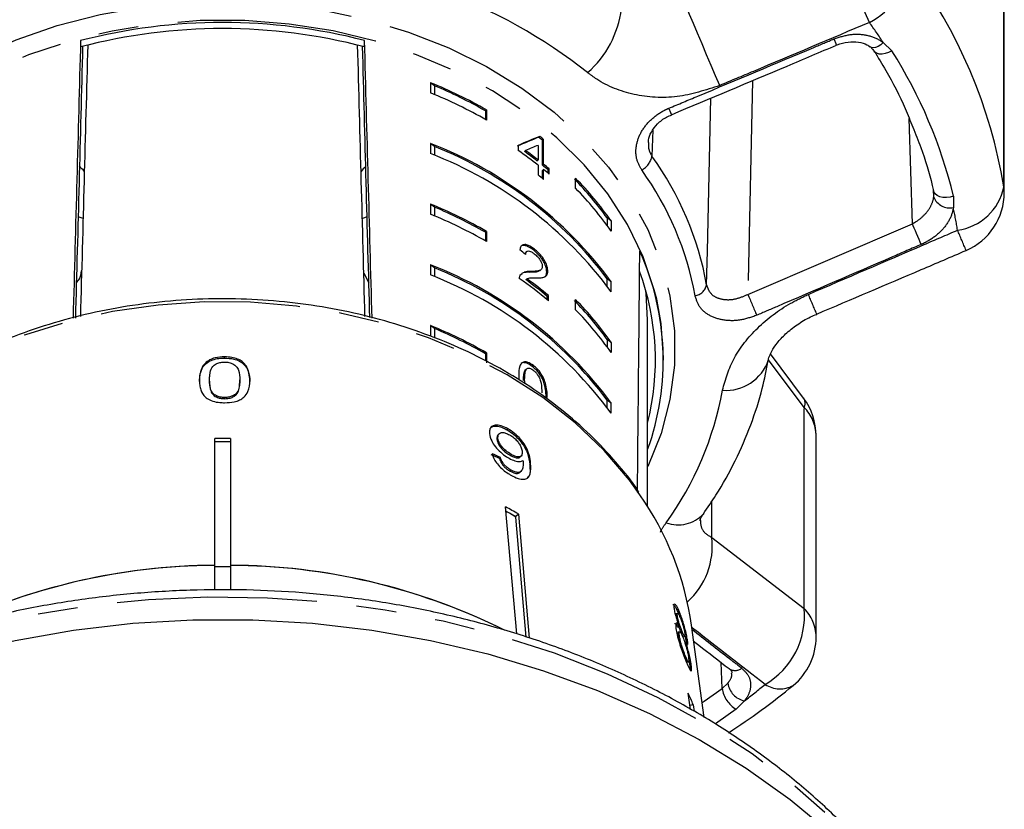
# Model space of a CAD drawing. Extents: x 16 to 410, y 16 to 255.
# Drawn here: x 247 to 278, y 211 to 236 of the extents above; entities that cross this region are included whole.
import ezdxf

# ---------------------------------------------------------------- set-up
doc = ezdxf.new("R2010")
doc.units = 0
doc.linetypes.add('PHANTOM', pattern=[12.7, 6.35, -1.27, 1.27, -1.27, 1.27, -1.27])
doc.layers.get('0').update_dxf_attribs({"linetype": 'CONTINUOUS'})

msp = doc.modelspace()

# ---------------------------------------------------------------- linework, layer by layer
at = {"color": 8, "linetype": 'PHANTOM'}
for p, q in [((278.462, 231.187), (278.462, 237.575)), ((274.633, 235.766), (274.902, 235.506)), ((270.475, 234.559), (270.327, 227.769)), ((275.557, 230.014), (275.454, 233.361)), ((267.315, 232.99), (267.283, 232.161)), ((278.477, 231.003), (278.462, 231.187)), ((276.864, 230.885), (276.858, 230.526)), ((270.327, 227.769), (275.557, 230.014)), ((272.116, 224.18), (270.985, 225.694)), ((263.923, 224.476), (263.958, 224.503)), ((272.116, 217.792), (272.116, 224.18)), ((263.398, 222.366), (263.427, 222.398)), ((269.184, 220.043), (269.184, 221.196)), ((269.184, 220.043), (272.116, 217.792)), ((269.511, 215.254), (269.481, 216.077)), ((269.511, 215.254), (269.693, 215.42)), ((270.22, 214.859), (269.961, 214.593))]:
    msp.add_line(p, q, dxfattribs=at)
at = {"color": 7, "linetype": 'CONTINUOUS'}
for p, q in [((278.477, 231.003), (278.477, 237.391)), ((249.129, 235.83), (249.129, 235.628)), ((258.152, 235.63), (258.152, 235.832)), ((260.249, 234.492), (260.249, 234.171)), ((260.373, 234.397), (260.249, 234.492)), ((260.373, 234.397), (260.373, 234.119)), ((261.989, 233.599), (262.025, 233.627)), ((261.989, 233.599), (261.989, 233.326)), ((262.025, 233.627), (262.025, 233.305)), ((263.682, 232.762), (263.717, 232.789)), ((260.249, 232.564), (260.249, 232.242)), ((260.373, 232.468), (260.249, 232.564)), ((260.373, 232.468), (260.373, 232.191)), ((263.035, 232.504), (263.035, 232.339)), ((263.664, 232.503), (263.664, 232.04)), ((263.806, 232.662), (263.841, 232.69)), ((263.806, 231.871), (263.806, 232.662)), ((263.841, 231.898), (263.841, 232.69)), ((263.233, 232.312), (263.268, 232.339)), ((263.628, 232.013), (263.664, 232.04)), ((263.664, 231.875), (263.664, 231.562)), ((263.806, 231.871), (263.841, 231.898)), ((263.806, 231.706), (263.841, 231.734)), ((263.806, 231.449), (263.806, 231.706)), ((263.841, 231.42), (263.841, 231.734)), ((263.98, 231.727), (264.015, 231.754)), ((263.98, 231.619), (263.98, 231.727)), ((264.015, 231.589), (264.015, 231.754)), ((264.854, 231.139), (264.854, 231.461)), ((276.234, 230.858), (276.224, 231.097)), ((260.249, 230.635), (260.249, 230.314)), ((260.373, 230.54), (260.249, 230.635)), ((260.373, 230.54), (260.373, 230.262)), ((249.208, 230.181), (249.051, 230.235)), ((258.232, 230.233), (258.081, 230.181)), ((265.86, 230.196), (265.86, 229.954)), ((265.985, 230.101), (265.86, 230.196)), ((265.985, 230.101), (265.985, 229.779)), ((261.989, 229.743), (262.025, 229.77)), ((261.989, 229.743), (261.989, 229.469)), ((262.025, 229.77), (262.025, 229.449)), ((263.31, 229.133), (263.274, 229.106)), ((263.514, 229.179), (263.549, 229.206)), ((260.249, 228.707), (260.249, 228.386)), ((260.373, 228.612), (260.249, 228.707)), ((258.128, 228.439), (258.288, 228.134)), ((260.373, 228.612), (260.373, 228.334)), ((263.155, 228.427), (263.086, 228.374)), ((263.387, 228.47), (263.422, 228.497)), ((263.718, 228.521), (263.753, 228.548)), ((263.939, 228.483), (263.974, 228.51)), ((263.272, 228.239), (263.308, 228.266)), ((265.86, 228.025), (265.86, 228.268)), ((265.985, 228.172), (265.86, 228.268)), ((265.985, 227.851), (265.985, 228.172)), ((263.956, 227.703), (263.992, 227.73)), ((263.956, 227.595), (263.956, 227.703)), ((263.992, 227.565), (263.992, 227.73)), ((264.854, 227.283), (264.854, 227.604)), ((267.144, 221.034), (267.144, 226.964)), ((260.249, 226.779), (260.249, 226.457)), ((260.373, 226.683), (260.249, 226.779)), ((260.373, 226.683), (260.373, 226.406)), ((265.86, 226.34), (265.86, 226.097)), ((265.985, 226.244), (265.86, 226.34)), ((265.985, 226.244), (265.985, 225.923)), ((261.989, 225.886), (262.025, 225.913)), ((261.989, 225.886), (261.989, 225.655)), ((262.025, 225.913), (262.025, 225.592)), ((272.099, 224.469), (271.05, 225.876)), ((253.706, 225.747), (253.706, 225.786)), ((267.644, 225.679), (267.644, 225.753)), ((263.317, 225.413), (263.282, 225.385)), ((263.479, 225.481), (263.514, 225.509)), ((253.225, 225.014), (253.225, 225.053)), ((254.187, 225.011), (254.187, 225.05)), ((263.202, 225.035), (263.237, 225.062)), ((263.249, 224.93), (263.237, 225.062)), ((253.706, 224.456), (253.706, 224.494)), ((265.86, 224.169), (265.86, 224.411)), ((265.985, 224.316), (265.86, 224.411)), ((265.985, 223.994), (265.985, 224.316)), ((264.854, 223.747), (264.97, 223.627)), ((262.677, 223.467), (262.707, 223.498)), ((253.394, 219.163), (253.394, 223.193)), ((253.644, 223.09), (253.394, 223.075)), ((253.644, 223.09), (253.394, 223.09)), ((253.894, 223.075), (253.644, 223.09)), ((253.894, 223.09), (253.644, 223.09)), ((253.894, 223.193), (253.894, 219.163)), ((262.358, 223.168), (262.388, 223.199)), ((262.423, 223.341), (262.394, 223.31)), ((272.498, 216.891), (272.498, 223.279)), ((262.437, 222.558), (262.466, 222.589)), ((262.779, 222.656), (262.809, 222.687)), ((263.099, 222.608), (263.128, 222.639)), ((262.771, 222.159), (262.8, 222.19)), ((263.087, 222.113), (263.117, 222.144)), ((262.985, 216.984), (262.633, 221.018)), ((262.755, 220.822), (262.644, 220.884)), ((262.755, 220.822), (262.645, 220.875)), ((262.957, 220.695), (262.755, 220.822)), ((262.957, 220.709), (262.755, 220.822)), ((263.037, 220.793), (262.957, 220.709)), ((262.957, 220.695), (262.957, 220.709)), ((263.29, 216.885), (262.957, 220.695)), ((263.037, 220.793), (263.381, 216.853)), ((253.394, 218.375), (253.394, 219.163)), ((253.394, 219.126), (253.894, 219.126)), ((253.894, 219.163), (253.894, 218.377)), ((268.044, 217.546), (268.092, 217.558)), ((268.098, 217.637), (268.051, 217.625)), ((268.112, 217.663), (268.16, 217.675)), ((268.112, 217.663), (268.139, 217.589)), ((268.104, 217.195), (268.152, 217.207)), ((268.941, 214.334), (268.54, 217.261)), ((268.106, 216.916), (268.153, 216.928)), ((268.162, 217.048), (268.114, 217.036)), ((268.197, 217.04), (268.245, 217.052)), ((268.277, 216.895), (268.325, 216.906)), ((268.328, 216.988), (268.331, 216.918)), ((268.366, 216.745), (268.414, 216.757)), ((268.366, 216.745), (268.369, 216.696)), ((268.448, 216.22), (268.454, 216.121)), ((268.397, 216.088), (268.445, 216.1)), ((268.485, 215.968), (268.533, 215.98)), ((268.485, 215.968), (268.496, 215.841)), ((268.507, 214.583), (268.437, 215.099)), ((268.592, 214.735), (268.49, 214.71)), ((268.592, 214.735), (268.621, 214.517))]:
    msp.add_line(p, q, dxfattribs=at)
at = {"color": 8, "linetype": 'PHANTOM', "flags": 128}
for points in [[(274.19, 236.406), (274.06, 236.71), (273.919, 237.042), (273.772, 237.388), (273.623, 237.736), (273.478, 238.075), (273.343, 238.391), (273.222, 238.673), (273.119, 238.912)], [(239.274, 226.06), (239.345, 227.157), (239.558, 228.242), (239.911, 229.305), (240.401, 230.337), (241.022, 231.326), (241.768, 232.262), (242.633, 233.137), (243.607, 233.942), (244.681, 234.669), (245.844, 235.309), (247.085, 235.858), (248.39, 236.31), (249.748, 236.66), (251.145, 236.905), (252.566, 237.041), (253.998, 237.069), (255.427, 236.987), (256.838, 236.797), (258.217, 236.5), (259.551, 236.1), (260.826, 235.599), (262.03, 235.004), (263.15, 234.32), (264.176, 233.554), (265.097, 232.713), (265.904, 231.807), (266.59, 230.843), (267.147, 229.832), (267.57, 228.783), (267.854, 227.708), (267.997, 226.616), (267.997, 225.518), (267.855, 224.426), (267.572, 223.351), (267.15, 222.302), (267.144, 222.29)], [(269.435, 234.404), (269.306, 234.708), (269.166, 235.038), (269.02, 235.382), (268.873, 235.728), (268.731, 236.063), (268.598, 236.376), (268.479, 236.656), (268.378, 236.892)], [(267.432, 227.615), (267.357, 227.915), (267.001, 228.967), (266.508, 229.986), (265.883, 230.961), (265.133, 231.883), (264.264, 232.742), (263.287, 233.529), (262.211, 234.236), (261.046, 234.856), (259.806, 235.383), (258.503, 235.812), (257.149, 236.136), (255.76, 236.355), (254.349, 236.464), (252.931, 236.464), (251.52, 236.354), (250.131, 236.135), (248.778, 235.809), (247.475, 235.381), (246.235, 234.853), (245.072, 234.232), (243.996, 233.524), (243.019, 232.737), (242.151, 231.877), (241.401, 230.955), (240.777, 229.98), (240.466, 229.373)], [(274.633, 235.766), (274.552, 235.698), (274.469, 235.647), (274.389, 235.614), (274.315, 235.604), (274.251, 235.614), (274.212, 235.637)], [(274.902, 235.506), (274.799, 235.454), (274.695, 235.419), (274.595, 235.402), (274.504, 235.404), (274.427, 235.426), (274.368, 235.466), (274.342, 235.498)], [(269.02, 228.07), (269.044, 229.14), (269.151, 234.002)], [(276.864, 230.885), (276.752, 230.856), (276.638, 230.843), (276.528, 230.848), (276.429, 230.871), (276.344, 230.909), (276.28, 230.962), (276.24, 231.026), (276.224, 231.097)], [(275.84, 229.356), (275.807, 229.432), (275.771, 229.516), (275.732, 229.606), (275.692, 229.698), (275.654, 229.789), (275.617, 229.874), (275.584, 229.95), (275.557, 230.014)], [(266.9, 221.407), (266.566, 221.866), (265.762, 222.809), (264.84, 223.686), (263.811, 224.49), (262.684, 225.213), (261.47, 225.848), (260.181, 226.388), (258.828, 226.829), (257.426, 227.167), (255.987, 227.397), (254.526, 227.518), (253.056, 227.529), (251.592, 227.43), (250.148, 227.221), (248.737, 226.905), (247.374, 226.484), (246.071, 225.963), (244.841, 225.347), (243.696, 224.641), (242.646, 223.853), (241.702, 222.99), (240.874, 222.06), (240.422, 221.454)], [(277.283, 205.236), (276.875, 206.08), (276.11, 207.405), (275.216, 208.683), (274.198, 209.905), (273.063, 211.064), (271.817, 212.155), (270.466, 213.17), (269.019, 214.104), (267.484, 214.952), (265.87, 215.708), (264.186, 216.368), (262.441, 216.929), (260.646, 217.388), (258.811, 217.741), (256.947, 217.986), (255.063, 218.123), (253.171, 218.151), (251.282, 218.068), (249.407, 217.877), (247.556, 217.577), (245.739, 217.171), (243.968, 216.661), (242.253, 216.05), (240.602, 215.341), (239.026, 214.539), (237.534, 213.648), (236.135, 212.672), (234.835, 211.619), (233.644, 210.493), (232.567, 209.301), (231.61, 208.051), (230.78, 206.748), (230.081, 205.401), (230.006, 205.236)], [(268.876, 214.806), (268.944, 214.852), (269.511, 215.254)], [(269.961, 214.593), (269.377, 214.18), (269.291, 214.121)]]:
    msp.add_lwpolyline(points, dxfattribs=at)
at = {"color": 7, "linetype": 'CONTINUOUS', "flags": 128}
for points in [[(267.144, 226.964), (267.101, 227.793), (267.092, 227.876)], [(267.644, 225.757), (267.572, 226.842), (267.432, 227.615)], [(234.322, 210.657), (235.619, 211.727), (237.016, 212.72), (238.507, 213.63), (240.082, 214.452), (241.733, 215.182), (243.451, 215.816), (245.225, 216.349), (247.047, 216.779), (248.905, 217.104), (250.79, 217.322), (252.691, 217.431), (254.598, 217.431), (256.498, 217.322), (258.383, 217.104), (260.242, 216.779), (262.063, 216.349), (263.838, 215.816), (265.556, 215.182), (267.207, 214.452), (268.782, 213.63), (270.272, 212.72), (271.67, 211.727), (272.967, 210.657)]]:
    msp.add_lwpolyline(points, dxfattribs=at)
at = {"color": 8, "linetype": 'PHANTOM'}
for centre, radius, start, end in [((273.042, 238.599), 2.475, 297.6254, 350.7369), ((262.423, 228.516), 16.26, 9.4568, 36.5546), ((254.956, 221.83), 16.562, 51.621, 70.2126), ((263.093, 237.247), 3.245, 311.4046, 352.764), ((260.335, 226.329), 17.132, 33.4259, 36.0281), ((265.368, 232.599), 8.372, 21.637, 23.1107), ((261.982, 227.293), 15.309, 13.5699, 32.4415), ((242.2, 222.901), 27.795, 22.3652, 22.8235), ((266.674, 232.271), 0.618, 297.2134, 349.759), ((259.099, 226.272), 10.083, 10.2722, 35.7392), ((258.968, 225.973), 9.842, 10.2722, 35.7392), ((276.767, 231.523), 1.728, 277.4475, 348.8125), ((276.747, 231.07), 0.555, 202.4071, 281.5078), ((263.077, 227.605), 14.087, 9.0012, 11.9665), ((243.208, 215.226), 36.796, 22.2586, 23.3488), ((268.588, 228.165), 0.441, 278.3273, 347.6433), ((367.955, 269.087), 106.011, 202.93868, 203.32924), ((-91.774, 72.974), 395.571, 22.93817, 23.03664), ((269.641, 226.134), 1.413, 265.1727, 341.5455), ((259.281, 226.583), 10.408, 324.3473, 349.7267), ((271.849, 224.315), 0.299, 333.1906, 31.664), ((271.193, 223.257), 1.305, 0.9741, 45.016), ((268.115, 221.555), 1.105, 250.0253, 316.4549), ((266.814, 219.773), 2.385, 311.9263, 6.5002), ((269.61, 217.554), 2.517, 300.2319, 5.4244), ((271.193, 216.869), 1.305, 0.9741, 45.016), ((269.923, 216.174), 0.35, 237.0512, 307.5449), ((270.41, 215.382), 0.908, 188.1211, 240.3089), ((270.356, 215.515), 0.67, 188.1439, 258.2985), ((257.249, 231.905), 21.419, 307.2702, 309.5123), ((271.35, 216.102), 0.863, 236.812, 299.1843)]:
    msp.add_arc(centre, radius, start, end, dxfattribs=at)
at = {"color": 7, "linetype": 'CONTINUOUS'}
for centre, radius, start, end in [((253.644, 218.363), 18.042, 75.533, 104.4937), ((253.644, 218.502), 17.711, 75.2564, 104.7704), ((254.535, 220.51), 15.105, 60.2731, 67.7721), ((254.557, 220.575), 14.996, 60.2902, 67.1778), ((254.534, 220.186), 15.107, 60.2738, 67.7715), ((255.773, 222.799), 12.721, 50.8424, 51.5582), ((255.869, 222.899), 12.626, 50.8464, 51.5676), ((255.6, 220.55), 12.882, 36.2801, 68.8461), ((255.6, 220.55), 12.839, 36.9523, 68.174), ((255.6, 220.228), 12.882, 36.2801, 68.8462), ((255.576, 221.567), 13.102, 51.8844, 55.298), ((255.625, 221.815), 12.964, 51.8759, 54.0665), ((255.636, 221.811), 13.003, 51.8778, 54.0617), ((248.593, 231.129), 0.855, 40.0412, 55.2082), ((258.693, 231.137), 0.847, 126.4219, 140.3655), ((255.94, 222.213), 12.456, 49.8019, 50.8424), ((255.973, 222.233), 12.463, 49.8107, 50.8507), ((255.861, 221.621), 12.638, 50.8456, 51.8756), ((255.917, 222.002), 12.549, 49.8128, 50.8457), ((257.059, 223.842), 10.855, 35.8278, 44.3723), ((257.109, 223.871), 10.844, 35.0636, 44.4183), ((257.108, 223.549), 10.845, 35.064, 44.4178), ((276.477, 231.003), 2, 293.1171, 0), ((254.535, 216.653), 15.105, 60.2733, 67.7721), ((254.535, 216.332), 15.105, 60.2731, 67.7721), ((254.556, 216.716), 14.998, 60.2907, 67.1774), ((259.271, 225.683), 8.371, 340.1351, 24.3761), ((255.6, 216.693), 12.882, 36.2801, 68.8462), ((255.6, 216.372), 12.882, 36.2801, 68.8462), ((255.6, 216.693), 12.839, 36.9523, 68.1739), ((259.197, 225.68), 8.195, 345.868, 20.1611), ((255.685, 217.671), 12.919, 49.9843, 55.1526), ((255.75, 217.936), 12.757, 49.9614, 53.8649), ((255.76, 217.93), 12.799, 49.9702, 53.8609), ((257.058, 219.985), 10.856, 35.8279, 44.3719), ((257.108, 220.014), 10.845, 35.064, 44.4178), ((257.108, 219.693), 10.845, 35.0639, 44.4181), ((254.534, 212.795), 15.106, 60.2734, 67.7718), ((254.556, 212.859), 14.998, 60.2907, 67.1774), ((270.498, 223.279), 2, 0, 36.71), ((253.644, 202.817), 20.378, 89.2971, 90.7029), ((258.985, 215.877), 9.655, 8.243, 34.9429), ((254.954, 206.746), 16.207, 60.083, 61.7197), ((253.496, 199.309), 19.854, 90.2933, 116.4838), ((253.51, 199.224), 19.94, 90.3326, 115.5636), ((253.788, 199.272), 19.891, 64.1078, 89.6933), ((253.839, 199.5), 19.663, 63.5404, 89.8384), ((270.498, 216.891), 2, 309.5186, 0), ((259.203, 210.967), 10.117, 21.8637, 24.1047)]:
    msp.add_arc(centre, radius, start, end, dxfattribs=at)
for centre, major_axis, ratio, start_param, end_param in [((253.644, 391.807), (13.997, 515.669), 0.000572, 1.8781, 1.896093), ((262.37, 713.121), (17.449, 642.782), 0.000496, 2.408094, 2.428385), ((253.644, 383.793), (13.497, 497.249), 0.000564, 1.873254, 1.891465), ((253.644, 383.793), (-13.497, 497.249), 0.000564, 4.391721, 4.409932), ((244.919, 713.117), (-17.449, 642.774), 0.000482, 3.854846, 3.87509), ((253.644, 391.807), (-13.997, 515.662), 0.000556, 4.38709, 4.405086), ((253.644, 225.131), (13.907, 8.396), 0.130211, 0.689227, 0.757258), ((253.644, 225.131), (13.957, 8.426), 0.130211, 0.689292, 0.757079), ((253.644, 224.867), (13.957, 8.426), 0.130226, 0.69478, 0.734447), ((253.644, 221.223), (13.922, -1.832), 0.806655, 0.918141, 0.936468), ((253.644, 391.807), (0.004, 504.829), 0.027732, 4.368245, 4.384309), ((253.536, 212.984), (15.306, 1.683), 0.724115, 0.87299, 0.893869), ((253.535, 212.984), (15.356, 1.689), 0.724115, 0.872929, 0.89374)]:
    msp.add_ellipse(centre, major_axis=major_axis, ratio=ratio, start_param=start_param, end_param=end_param, dxfattribs=at)
at = {"color": 8, "linetype": 'PHANTOM'}
for points, knots in [([(274.19, 236.406), (272.962, 235.887), (271.378, 235.218), (269.791, 234.554), (269.435, 234.404)], [0, 0, 0, 0, 0.7753803, 1, 1, 1, 1]), ([(267.818, 233.682), (268.126, 233.811), (269.664, 234.453), (271.413, 235.188), (272.855, 235.795), (273.068, 235.885)], [0, 0, 0, 0, 0.175659, 0.878294, 1, 1, 1, 1]), ([(273.068, 235.885), (273.236, 235.941), (273.573, 236.052), (274.09, 236.029), (274.439, 235.904), (274.596, 235.792), (274.633, 235.766)], [0, 0, 0, 0, 0.304236, 0.609138, 0.909322, 1, 1, 1, 1]), ([(269.435, 234.404), (268.986, 234.258), (268.082, 233.965), (266.695, 234.054), (265.76, 234.422), (265.334, 234.742), (265.239, 234.813)], [0, 0, 0, 0, 0.303776, 0.611412, 0.912925, 1, 1, 1, 1]), ([(266.957, 231.721), (266.892, 231.84), (266.764, 232.078), (266.767, 232.505), (266.919, 232.932), (267.225, 233.324), (267.556, 233.564), (267.768, 233.66), (267.818, 233.682)], [0, 0, 0, 0, 0.182226, 0.36396, 0.54831, 0.739809, 0.938492, 1, 1, 1, 1]), ([(267.176, 232.594), (267.172, 232.53), (267.162, 232.37), (267.237, 232.24), (267.283, 232.161)], [0, 0, 0, 0, 0.395431, 1, 1, 1, 1]), ([(275.557, 230.014), (275.591, 230.033), (275.728, 230.108), (275.942, 230.28), (276.143, 230.546), (276.217, 230.747), (276.233, 230.849), (276.234, 230.858)], [0, 0, 0, 0, 0.099074, 0.398693, 0.687986, 0.970543, 1, 1, 1, 1]), ([(276.858, 230.526), (276.856, 230.512), (276.833, 230.364), (276.723, 230.077), (276.422, 229.708), (276.098, 229.476), (275.891, 229.38), (275.84, 229.356)], [0, 0, 0, 0, 0.030014, 0.316335, 0.605895, 0.902419, 1, 1, 1, 1]), ([(272.253, 227.769), (273.477, 228.296), (275.057, 228.976), (276.636, 229.656), (276.991, 229.809)], [0, 0, 0, 0, 0.775381, 1, 1, 1, 1]), ([(275.84, 229.356), (275.534, 229.224), (274.003, 228.564), (272.261, 227.813), (270.823, 227.196), (270.611, 227.105)], [0, 0, 0, 0, 0.175659, 0.878293, 1, 1, 1, 1]), ([(269.02, 228.07), (269.048, 227.984), (269.103, 227.814), (269.332, 227.652), (269.631, 227.586), (269.982, 227.618), (270.212, 227.719), (270.327, 227.769)], [0, 0, 0, 0, 0.1929471, 0.3844798, 0.5862381, 0.7926918, 1, 1, 1, 1]), ([(269.522, 224.727), (269.621, 225.071), (269.818, 225.757), (270.603, 226.732), (271.468, 227.398), (272.062, 227.679), (272.253, 227.769)], [0, 0, 0, 0, 0.288696, 0.57427, 0.863721, 1, 1, 1, 1]), ([(270.611, 227.105), (270.439, 227.045), (270.093, 226.926), (269.566, 226.928), (269.117, 227.068), (268.777, 227.34), (268.694, 227.598), (268.652, 227.728)], [0, 0, 0, 0, 0.202623, 0.405374, 0.60654, 0.801262, 1, 1, 1, 1]), ([(268.818, 220.603), (268.826, 220.494), (268.845, 220.251), (269.064, 220.117), (269.184, 220.043)], [0, 0, 0, 0, 0.449349, 1, 1, 1, 1]), ([(267.553, 220.214), (267.556, 220.223), (267.59, 220.325), (267.667, 220.425), (267.738, 220.516)], [0, 0, 0, 0, 0.094016, 1, 1, 1, 1]), ([(270.877, 215.38), (270.123, 215.964), (269.347, 216.565), (268.573, 217.17), (268.55, 217.188)], [0, 0, 0, 0, 0.971124, 1, 1, 1, 1]), ([(268.559, 217.126), (268.954, 216.817), (269.48, 216.406), (270.006, 215.997), (270.136, 215.896)], [0, 0, 0, 0, 0.752161, 1, 1, 1, 1]), ([(270.136, 215.896), (270.222, 215.81), (270.395, 215.638), (270.441, 215.301), (270.349, 215.034), (270.244, 214.892), (270.22, 214.859)], [0, 0, 0, 0, 0.304234, 0.609139, 0.909319, 1, 1, 1, 1]), ([(269.693, 215.42), (269.709, 215.441), (269.777, 215.531), (269.834, 215.647), (269.815, 215.726), (269.811, 215.742)], [0, 0, 0, 0, 0.1921402, 0.832846, 1, 1, 1, 1])]:
    msp.add_open_spline(points, degree=3, knots=knots, dxfattribs=at)
at = {"color": 7, "linetype": 'CONTINUOUS'}
for points, knots in [([(267.904, 233.477), (269.128, 233.991), (270.878, 234.725), (272.625, 235.466), (273.149, 235.688)], [0, 0, 0, 0, 0.700018, 1, 1, 1, 1]), ([(273.151, 235.685), (273.156, 235.688), (273.27, 235.743), (273.516, 235.799), (273.848, 235.797), (274.092, 235.726), (274.176, 235.653), (274.204, 235.628)], [0, 0, 0, 0, 0.015064, 0.302621, 0.586272, 0.864221, 1, 1, 1, 1]), ([(274.176, 235.662), (274.207, 235.64), (274.279, 235.589), (274.315, 235.528), (274.336, 235.492)], [0, 0, 0, 0, 0.422943, 1, 1, 1, 1]), ([(274.344, 235.496), (274.468, 235.292), (274.831, 234.695), (275.253, 233.893), (275.489, 233.281), (275.566, 233.084)], [0, 0, 0, 0, 0.260479, 0.761792, 1, 1, 1, 1]), ([(267.174, 232.594), (267.173, 232.619), (267.166, 232.716), (267.253, 232.932), (267.448, 233.19), (267.685, 233.384), (267.854, 233.446), (267.908, 233.466)], [0, 0, 0, 0, 0.0871452, 0.3372507, 0.6054867, 0.8740345, 1, 1, 1, 1]), ([(275.566, 233.084), (275.656, 232.868), (275.91, 232.26), (276.103, 231.577), (276.216, 231.115), (276.23, 231.056)], [0, 0, 0, 0, 0.3255118, 0.9141878, 1, 1, 1, 1]), ([(263.549, 229.206), (263.485, 229.251), (263.377, 229.326), (263.238, 229.362), (263.143, 229.336), (263.099, 229.264), (263.089, 229.203), (263.086, 229.183)], [0, 0, 0, 0, 0.2814035, 0.4739376, 0.6672397, 0.8875977, 1, 1, 1, 1]), ([(263.514, 229.179), (263.449, 229.224), (263.341, 229.3), (263.206, 229.331), (263.134, 229.326), (263.117, 229.3), (263.117, 229.299)], [0, 0, 0, 0, 0.417812, 0.703674, 0.990684, 1, 1, 1, 1]), ([(263.248, 229.053), (263.249, 229.064), (263.252, 229.088), (263.268, 229.097), (263.277, 229.102)], [0, 0, 0, 0, 0.478027, 1, 1, 1, 1]), ([(263.273, 229.032), (263.276, 229.061), (263.281, 229.112), (263.325, 229.148), (263.385, 229.149), (263.461, 229.121), (263.516, 229.081), (263.545, 229.061)], [0, 0, 0, 0, 0.243071, 0.424353, 0.605607, 0.791329, 1, 1, 1, 1]), ([(263.939, 228.483), (263.935, 228.527), (263.928, 228.615), (263.861, 228.775), (263.767, 228.929), (263.647, 229.069), (263.559, 229.142), (263.514, 229.179)], [0, 0, 0, 0, 0.204234, 0.410373, 0.594468, 0.792243, 1, 1, 1, 1]), ([(263.545, 229.061), (263.582, 229.029), (263.647, 228.975), (263.726, 228.868), (263.778, 228.77), (263.798, 228.697), (263.799, 228.662), (263.799, 228.652)], [0, 0, 0, 0, 0.289919, 0.50131, 0.712325, 0.918105, 1, 1, 1, 1]), ([(263.974, 228.51), (263.971, 228.554), (263.964, 228.642), (263.897, 228.802), (263.802, 228.956), (263.682, 229.096), (263.594, 229.169), (263.549, 229.206)], [0, 0, 0, 0, 0.204235, 0.410378, 0.594471, 0.792247, 1, 1, 1, 1]), ([(272.518, 227.144), (273.625, 227.614), (275.208, 228.285), (276.788, 228.962), (277.262, 229.165)], [0, 0, 0, 0, 0.70005, 1, 1, 1, 1]), ([(248.995, 228.136), (249.03, 228.175), (249.124, 228.278), (249.148, 228.425), (249.163, 228.516)], [0, 0, 0, 0, 0.3817142, 1, 1, 1, 1]), ([(263.086, 228.374), (263.083, 228.367), (263.076, 228.353), (263.068, 228.321), (263.067, 228.292), (263.067, 228.273)], [0, 0, 0, 0, 0.250651, 0.501614, 1, 1, 1, 1]), ([(263.387, 228.47), (263.352, 228.47), (263.284, 228.47), (263.182, 228.463), (263.14, 228.42), (263.119, 228.399)], [0, 0, 0, 0, 0.333673, 0.667602, 1, 1, 1, 1]), ([(263.422, 228.497), (263.387, 228.498), (263.317, 228.5), (263.255, 228.487), (263.224, 228.48)], [0, 0, 0, 0, 0.49981, 1, 1, 1, 1]), ([(263.713, 228.527), (263.698, 228.516), (263.652, 228.479), (263.533, 228.475), (263.436, 228.472), (263.387, 228.47)], [0, 0, 0, 0, 0.1845733, 0.5904886, 1, 1, 1, 1]), ([(263.799, 228.652), (263.795, 228.624), (263.783, 228.557), (263.696, 228.514), (263.571, 228.5), (263.472, 228.498), (263.422, 228.497)], [0, 0, 0, 0, 0.166504, 0.394035, 0.695683, 1, 1, 1, 1]), ([(263.592, 228.291), (263.637, 228.291), (263.728, 228.292), (263.853, 228.309), (263.954, 228.364), (263.968, 228.462), (263.974, 228.51)], [0, 0, 0, 0, 0.251281, 0.502973, 0.756184, 1, 1, 1, 1]), ([(263.867, 228.327), (263.881, 228.334), (263.928, 228.36), (263.934, 228.432), (263.939, 228.483)], [0, 0, 0, 0, 0.30082, 1, 1, 1, 1]), ([(263.308, 228.266), (263.328, 228.274), (263.369, 228.291), (263.469, 228.292), (263.543, 228.291), (263.592, 228.291)], [0, 0, 0, 0, 0.2512933, 0.5025287, 1, 1, 1, 1]), ([(266.869, 221.483), (266.861, 221.496), (266.655, 221.831), (266.146, 222.446), (265.339, 223.316), (264.42, 224.118), (263.411, 224.853), (262.318, 225.512), (261.152, 226.09), (259.921, 226.582), (258.636, 226.985), (257.31, 227.294), (255.952, 227.507), (254.574, 227.623), (253.188, 227.64), (251.806, 227.558), (250.44, 227.378), (249.101, 227.101), (247.8, 226.73), (246.549, 226.266), (245.586, 225.825), (245.049, 225.533), (244.89, 225.447)], [0, 0, 0, 0, 0.002124, 0.055985, 0.109942, 0.163982, 0.218087, 0.27224, 0.326425, 0.38063, 0.434847, 0.489069, 0.543294, 0.59752, 0.65175, 0.705984, 0.760223, 0.81447, 0.868724, 0.922986, 0.977254, 1, 1, 1, 1]), ([(270.983, 225.687), (270.987, 225.708), (270.996, 225.762), (271.076, 225.961), (271.251, 226.225), (271.526, 226.524), (271.886, 226.807), (272.23, 227.021), (272.453, 227.108), (272.521, 227.134)], [0, 0, 0, 0, 0.1043085, 0.259456, 0.4227986, 0.5810925, 0.7541265, 0.9246445, 1, 1, 1, 1]), ([(253.706, 225.786), (253.602, 225.781), (253.427, 225.772), (253.218, 225.69), (253.058, 225.57), (252.921, 225.349), (252.911, 225.163), (252.905, 225.043)], [0, 0, 0, 0, 0.181634, 0.304882, 0.427882, 0.633016, 1, 1, 1, 1]), ([(252.905, 225.004), (252.914, 225.165), (252.926, 225.378), (253.141, 225.606), (253.319, 225.697), (253.513, 225.742), (253.644, 225.746), (253.706, 225.747)], [0, 0, 0, 0, 0.483463, 0.642161, 0.766835, 0.89129, 1, 1, 1, 1]), ([(253.37, 225.519), (253.39, 225.534), (253.44, 225.569), (253.545, 225.608), (253.643, 225.619), (253.694, 225.62), (253.702, 225.62)], [0, 0, 0, 0, 0.2460299, 0.6007505, 0.9355805, 1, 1, 1, 1]), ([(253.702, 225.62), (253.751, 225.617), (253.847, 225.612), (253.979, 225.561), (254.093, 225.478), (254.179, 225.301), (254.184, 225.154), (254.187, 225.05)], [0, 0, 0, 0, 0.117058, 0.235125, 0.373041, 0.553082, 1, 1, 1, 1]), ([(254.507, 225.038), (254.494, 225.189), (254.477, 225.395), (254.294, 225.625), (254.123, 225.721), (253.927, 225.775), (253.783, 225.782), (253.706, 225.786)], [0, 0, 0, 0, 0.460133, 0.626952, 0.745728, 0.863963, 1, 1, 1, 1]), ([(253.706, 225.747), (253.804, 225.741), (253.973, 225.731), (254.185, 225.656), (254.355, 225.528), (254.49, 225.302), (254.501, 225.113), (254.507, 224.999)], [0, 0, 0, 0, 0.172895, 0.296214, 0.420064, 0.650154, 1, 1, 1, 1]), ([(263.514, 225.509), (263.455, 225.549), (263.355, 225.616), (263.233, 225.635), (263.14, 225.598), (263.059, 225.461), (263.053, 225.299), (263.049, 225.195)], [0, 0, 0, 0, 0.181965, 0.305562, 0.428909, 0.634448, 1, 1, 1, 1]), ([(263.479, 225.481), (263.419, 225.522), (263.319, 225.591), (263.201, 225.605), (263.14, 225.594), (263.124, 225.571), (263.124, 225.57)], [0, 0, 0, 0, 0.419886, 0.705089, 0.989717, 1, 1, 1, 1]), ([(268.917, 220.794), (269.051, 220.991), (269.424, 221.539), (269.946, 222.478), (270.438, 223.614), (270.782, 224.685), (270.92, 225.379), (270.979, 225.678)], [0, 0, 0, 0, 0.130888, 0.363696, 0.595573, 0.82613, 1, 1, 1, 1]), ([(253.225, 225.053), (253.226, 225.092), (253.228, 225.172), (253.25, 225.316), (253.288, 225.437), (253.357, 225.507), (253.37, 225.519)], [0, 0, 0, 0, 0.250526, 0.501227, 0.911162, 1, 1, 1, 1]), ([(263.202, 225.035), (263.203, 225.071), (263.204, 225.141), (263.217, 225.26), (263.239, 225.352), (263.279, 225.383), (263.286, 225.389)], [0, 0, 0, 0, 0.251349, 0.502877, 0.911272, 1, 1, 1, 1]), ([(263.237, 225.062), (263.238, 225.098), (263.239, 225.168), (263.252, 225.287), (263.274, 225.379), (263.314, 225.41), (263.322, 225.416)], [0, 0, 0, 0, 0.251353, 0.50288, 0.911275, 1, 1, 1, 1]), ([(263.322, 225.416), (263.333, 225.42), (263.362, 225.43), (263.423, 225.418), (263.478, 225.387), (263.507, 225.365), (263.512, 225.362)], [0, 0, 0, 0, 0.246182, 0.601075, 0.936313, 1, 1, 1, 1]), ([(263.923, 224.476), (263.916, 224.617), (263.906, 224.808), (263.806, 225.091), (263.712, 225.247), (263.603, 225.378), (263.522, 225.446), (263.479, 225.481)], [0, 0, 0, 0, 0.461003, 0.62706, 0.746205, 0.864801, 1, 1, 1, 1]), ([(263.512, 225.362), (263.539, 225.339), (263.594, 225.292), (263.668, 225.191), (263.731, 225.069), (263.779, 224.874), (263.781, 224.742), (263.783, 224.647)], [0, 0, 0, 0, 0.117494, 0.236002, 0.374098, 0.55452, 1, 1, 1, 1]), ([(263.958, 224.503), (263.951, 224.644), (263.942, 224.835), (263.841, 225.118), (263.747, 225.274), (263.638, 225.405), (263.557, 225.473), (263.514, 225.509)], [0, 0, 0, 0, 0.461002, 0.627058, 0.746204, 0.8648, 1, 1, 1, 1]), ([(252.905, 225.043), (252.906, 224.991), (252.91, 224.889), (252.951, 224.706), (253.028, 224.558), (253.129, 224.476), (253.148, 224.461)], [0, 0, 0, 0, 0.250274, 0.500858, 0.907538, 1, 1, 1, 1]), ([(253.706, 224.494), (253.659, 224.497), (253.564, 224.502), (253.434, 224.549), (253.318, 224.627), (253.233, 224.801), (253.229, 224.948), (253.225, 225.053)], [0, 0, 0, 0, 0.115021, 0.230958, 0.370977, 0.550687, 1, 1, 1, 1]), ([(253.225, 225.014), (253.227, 224.956), (253.23, 224.841), (253.263, 224.692), (253.338, 224.569), (253.458, 224.499), (253.588, 224.461), (253.668, 224.457), (253.706, 224.456)], [0, 0, 0, 0, 0.2510688, 0.4923073, 0.6475982, 0.8047797, 0.9075284, 1, 1, 1, 1]), ([(254.187, 225.05), (254.185, 224.991), (254.182, 224.877), (254.149, 224.728), (254.078, 224.611), (253.968, 224.543), (253.842, 224.501), (253.751, 224.496), (253.706, 224.494)], [0, 0, 0, 0, 0.250945, 0.490838, 0.646254, 0.77858, 0.88906, 1, 1, 1, 1]), ([(253.706, 224.328), (253.809, 224.332), (253.983, 224.339), (254.191, 224.41), (254.35, 224.52), (254.49, 224.73), (254.5, 224.917), (254.507, 225.038)], [0, 0, 0, 0, 0.180244, 0.302899, 0.425365, 0.627118, 1, 1, 1, 1]), ([(253.706, 224.456), (253.754, 224.458), (253.85, 224.463), (253.971, 224.507), (254.072, 224.57), (254.146, 224.68), (254.181, 224.831), (254.185, 224.951), (254.187, 225.011)], [0, 0, 0, 0, 0.1168079, 0.2342537, 0.3477779, 0.4851233, 0.7396116, 1, 1, 1, 1]), ([(263.049, 225.195), (263.049, 225.149), (263.048, 225.101), (263.056, 225.048), (263.056, 225.046)], [0, 0, 0, 0, 0.953406, 1, 1, 1, 1]), ([(253.148, 224.461), (253.205, 224.43), (253.319, 224.368), (253.525, 224.333), (253.655, 224.329), (253.706, 224.328)], [0, 0, 0, 0, 0.377704, 0.757722, 1, 1, 1, 1]), ([(262.707, 223.498), (262.633, 223.535), (262.485, 223.61), (262.303, 223.624), (262.177, 223.577), (262.119, 223.478), (262.121, 223.388), (262.122, 223.347)], [0, 0, 0, 0, 0.215985, 0.434093, 0.623876, 0.827778, 1, 1, 1, 1]), ([(262.15, 223.518), (262.172, 223.539), (262.224, 223.587), (262.374, 223.59), (262.537, 223.542), (262.641, 223.487), (262.677, 223.467)], [0, 0, 0, 0, 0.2342681, 0.538376, 0.8374534, 1, 1, 1, 1]), ([(262.388, 223.199), (262.389, 223.246), (262.391, 223.324), (262.47, 223.379), (262.569, 223.387), (262.675, 223.353), (262.739, 223.318), (262.761, 223.306)], [0, 0, 0, 0, 0.3016653, 0.5073792, 0.7132199, 0.9016128, 1, 1, 1, 1]), ([(262.677, 223.467), (262.75, 223.42), (262.897, 223.326), (263.092, 223.131), (263.24, 222.923), (263.365, 222.651), (263.385, 222.481), (263.398, 222.366)], [0, 0, 0, 0, 0.1646838, 0.3298962, 0.4869042, 0.6539532, 1, 1, 1, 1]), ([(263.427, 222.398), (263.417, 222.485), (263.399, 222.644), (263.305, 222.896), (263.153, 223.124), (262.969, 223.317), (262.811, 223.437), (262.724, 223.488), (262.707, 223.498)], [0, 0, 0, 0, 0.266554, 0.481929, 0.642321, 0.803089, 0.960334, 1, 1, 1, 1]), ([(262.122, 223.347), (262.136, 223.272), (262.16, 223.144), (262.302, 222.931), (262.469, 222.753), (262.628, 222.631), (262.719, 222.578), (262.745, 222.562)], [0, 0, 0, 0, 0.300078, 0.509887, 0.71993, 0.918142, 1, 1, 1, 1]), ([(262.397, 223.307), (262.384, 223.291), (262.354, 223.255), (262.357, 223.198), (262.358, 223.168)], [0, 0, 0, 0, 0.469793, 1, 1, 1, 1]), ([(262.358, 223.168), (262.368, 223.118), (262.385, 223.037), (262.477, 222.902), (262.58, 222.793), (262.686, 222.711), (262.752, 222.672), (262.779, 222.656)], [0, 0, 0, 0, 0.298905, 0.492615, 0.686329, 0.872819, 1, 1, 1, 1]), ([(262.809, 222.687), (262.75, 222.724), (262.652, 222.785), (262.53, 222.905), (262.447, 223.016), (262.4, 223.117), (262.392, 223.174), (262.388, 223.199)], [0, 0, 0, 0, 0.27176, 0.457022, 0.641811, 0.843719, 1, 1, 1, 1]), ([(262.761, 223.306), (262.806, 223.278), (262.89, 223.225), (262.999, 223.117), (263.081, 223.007), (263.141, 222.885), (263.152, 222.814), (263.159, 222.774)], [0, 0, 0, 0, 0.210212, 0.38652, 0.562572, 0.756254, 1, 1, 1, 1]), ([(263.159, 222.774), (263.158, 222.733), (263.158, 222.663), (263.101, 222.61), (263.015, 222.603), (262.912, 222.632), (262.84, 222.671), (262.809, 222.687)], [0, 0, 0, 0, 0.277087, 0.468072, 0.659257, 0.853803, 1, 1, 1, 1]), ([(262.203, 222.709), (262.225, 222.64), (262.263, 222.524), (262.397, 222.342), (262.546, 222.197), (262.687, 222.095), (262.772, 222.046), (262.802, 222.028)], [0, 0, 0, 0, 0.299357, 0.500078, 0.701127, 0.892921, 1, 1, 1, 1]), ([(262.437, 222.558), (262.455, 222.505), (262.482, 222.427), (262.57, 222.312), (262.652, 222.236), (262.722, 222.188), (262.761, 222.165), (262.771, 222.159)], [0, 0, 0, 0, 0.389085, 0.574315, 0.760089, 0.938774, 1, 1, 1, 1]), ([(262.8, 222.19), (262.759, 222.216), (262.689, 222.26), (262.597, 222.346), (262.525, 222.442), (262.487, 222.523), (262.471, 222.575), (262.466, 222.589)], [0, 0, 0, 0, 0.249142, 0.429812, 0.610345, 0.89026, 1, 1, 1, 1]), ([(262.745, 222.562), (262.807, 222.532), (262.931, 222.47), (263.086, 222.447), (263.152, 222.475), (263.184, 222.488)], [0, 0, 0, 0, 0.338654, 0.67855, 1, 1, 1, 1]), ([(262.779, 222.656), (262.826, 222.632), (262.912, 222.588), (263.015, 222.572), (263.076, 222.581), (263.091, 222.606), (263.095, 222.611)], [0, 0, 0, 0, 0.339081, 0.624323, 0.909233, 1, 1, 1, 1]), ([(263.188, 222.452), (263.189, 222.397), (263.191, 222.291), (263.151, 222.184), (263.096, 222.115), (263.008, 222.109), (262.907, 222.135), (262.834, 222.173), (262.8, 222.19)], [0, 0, 0, 0, 0.251406, 0.488302, 0.637127, 0.764144, 0.890821, 1, 1, 1, 1]), ([(263.184, 222.488), (263.184, 222.482), (263.185, 222.473), (263.187, 222.461), (263.188, 222.455), (263.188, 222.452)], [0, 0, 0, 0, 0.499994, 0.749996, 1, 1, 1, 1]), ([(262.771, 222.159), (262.825, 222.132), (262.927, 222.083), (263.037, 222.075), (263.071, 222.104), (263.084, 222.116)], [0, 0, 0, 0, 0.405424, 0.756296, 1, 1, 1, 1]), ([(262.802, 222.028), (262.879, 221.989), (263.034, 221.91), (263.218, 221.883), (263.356, 221.933), (263.443, 222.096), (263.433, 222.283), (263.427, 222.398)], [0, 0, 0, 0, 0.159471, 0.320524, 0.459794, 0.668567, 1, 1, 1, 1]), ([(263.398, 222.366), (263.412, 222.218), (263.43, 222.036), (263.333, 221.95), (263.315, 221.934)], [0, 0, 0, 0, 0.8126066, 1, 1, 1, 1]), ([(268.803, 220.582), (268.804, 220.582), (268.805, 220.584), (268.829, 220.669), (268.904, 220.769), (268.926, 220.799)], [0, 0, 0, 0, 0.329546, 0.797229, 1, 1, 1, 1]), ([(277.718, 204.204), (277.598, 204.534), (277.315, 205.31), (276.728, 206.494), (275.984, 207.755), (275.121, 208.97), (274.149, 210.134), (273.071, 211.242), (271.894, 212.287), (270.623, 213.264), (269.265, 214.168), (267.827, 214.995), (266.316, 215.739), (264.74, 216.397), (263.108, 216.967), (261.427, 217.445), (259.707, 217.828), (257.956, 218.115), (256.183, 218.305), (254.397, 218.396), (252.608, 218.388), (250.823, 218.281), (249.053, 218.076), (247.305, 217.773), (245.59, 217.375), (243.916, 216.882), (242.291, 216.297), (240.723, 215.624), (239.221, 214.865), (237.793, 214.024), (236.446, 213.105), (235.187, 212.113), (234.022, 211.053), (232.958, 209.931), (232.002, 208.751), (231.155, 207.522), (230.434, 206.247), (229.954, 205.268), (229.756, 204.707), (229.716, 204.594)], [0, 0, 0, 0, 0.02043, 0.04795, 0.075516, 0.10313, 0.130791, 0.158495, 0.186235, 0.214006, 0.241799, 0.26961, 0.297434, 0.325266, 0.353103, 0.380943, 0.408784, 0.436626, 0.464468, 0.49231, 0.520154, 0.548, 0.575848, 0.603699, 0.631553, 0.65941, 0.68727, 0.715133, 0.742995, 0.770856, 0.798711, 0.826555, 0.854384, 0.882189, 0.909964, 0.937701, 0.965393, 0.993036, 1, 1, 1, 1]), ([(267.95, 217.918), (267.951, 217.92), (267.959, 217.934), (267.995, 217.894), (268.05, 217.805), (268.092, 217.709), (268.112, 217.663)], [0, 0, 0, 0, 0.054039, 0.364006, 0.694108, 1, 1, 1, 1]), ([(267.999, 217.926), (267.994, 217.927), (267.976, 217.931), (267.974, 217.873), (267.981, 217.811), (267.983, 217.79)], [0, 0, 0, 0, 0.22982, 0.741483, 1, 1, 1, 1]), ([(267.983, 217.79), (267.99, 217.745), (268.004, 217.664), (268.047, 217.508), (268.097, 217.355), (268.133, 217.258), (268.152, 217.207)], [0, 0, 0, 0, 0.2934452, 0.5235829, 0.7535887, 1, 1, 1, 1]), ([(268.16, 217.675), (268.128, 217.746), (268.074, 217.868), (268.034, 217.91), (268.018, 217.928)], [0, 0, 0, 0, 0.584246, 1, 1, 1, 1]), ([(268.052, 217.621), (268.049, 217.621), (268.04, 217.622), (268.039, 217.592), (268.043, 217.558), (268.044, 217.546)], [0, 0, 0, 0, 0.220416, 0.730459, 1, 1, 1, 1]), ([(268.092, 217.558), (268.089, 217.587), (268.085, 217.631), (268.096, 217.631), (268.1, 217.631)], [0, 0, 0, 0, 0.6563075, 1, 1, 1, 1]), ([(268.245, 217.052), (268.228, 217.092), (268.2, 217.162), (268.157, 217.284), (268.126, 217.391), (268.103, 217.487), (268.095, 217.535), (268.092, 217.558)], [0, 0, 0, 0, 0.262012, 0.451486, 0.641938, 0.820113, 1, 1, 1, 1]), ([(268.106, 217.635), (268.115, 217.626), (268.133, 217.608), (268.163, 217.545), (268.181, 217.502), (268.185, 217.493)], [0, 0, 0, 0, 0.393596, 0.866711, 1, 1, 1, 1]), ([(268.414, 216.757), (268.406, 216.807), (268.391, 216.907), (268.345, 217.108), (268.289, 217.314), (268.226, 217.511), (268.182, 217.621), (268.16, 217.675)], [0, 0, 0, 0, 0.204077, 0.410069, 0.596715, 0.801185, 1, 1, 1, 1]), ([(268.185, 217.493), (268.201, 217.454), (268.228, 217.386), (268.266, 217.265), (268.296, 217.154), (268.317, 217.057), (268.325, 217.009), (268.328, 216.988)], [0, 0, 0, 0, 0.253662, 0.445702, 0.638339, 0.836474, 1, 1, 1, 1]), ([(268.008, 217.307), (268.009, 217.308), (268.017, 217.32), (268.05, 217.287), (268.086, 217.226), (268.104, 217.195)], [0, 0, 0, 0, 0.053182, 0.519407, 1, 1, 1, 1]), ([(268.152, 217.207), (268.13, 217.245), (268.088, 217.315), (268.048, 217.331), (268.031, 217.28), (268.039, 217.199), (268.043, 217.154)], [0, 0, 0, 0, 0.273911, 0.502668, 0.731631, 1, 1, 1, 1]), ([(268.043, 217.154), (268.054, 217.09), (268.075, 216.962), (268.147, 216.709), (268.23, 216.459), (268.307, 216.253), (268.353, 216.143), (268.372, 216.097)], [0, 0, 0, 0, 0.225523, 0.453372, 0.650461, 0.851828, 1, 1, 1, 1]), ([(268.134, 217.203), (268.144, 217.176), (268.165, 217.116), (268.186, 217.067), (268.197, 217.04)], [0, 0, 0, 0, 0.450802, 1, 1, 1, 1]), ([(268.115, 217.031), (268.112, 217.031), (268.101, 217.033), (268.097, 216.991), (268.103, 216.939), (268.106, 216.916)], [0, 0, 0, 0, 0.177333, 0.644076, 1, 1, 1, 1]), ([(268.106, 216.916), (268.112, 216.872), (268.12, 216.821), (268.137, 216.753), (268.14, 216.744)], [0, 0, 0, 0, 0.862732, 1, 1, 1, 1]), ([(268.153, 216.928), (268.15, 216.968), (268.144, 217.036), (268.164, 217.055), (268.195, 217.026), (268.232, 216.959), (268.255, 216.903), (268.266, 216.88)], [0, 0, 0, 0, 0.289853, 0.488363, 0.687177, 0.866139, 1, 1, 1, 1]), ([(268.349, 216.275), (268.325, 216.335), (268.285, 216.433), (268.233, 216.589), (268.193, 216.724), (268.167, 216.838), (268.158, 216.901), (268.153, 216.928)], [0, 0, 0, 0, 0.291601, 0.473921, 0.625922, 0.846297, 1, 1, 1, 1]), ([(268.197, 217.04), (268.213, 217.002), (268.241, 216.938), (268.267, 216.895), (268.274, 216.897), (268.276, 216.898)], [0, 0, 0, 0, 0.480776, 0.798088, 1, 1, 1, 1]), ([(268.323, 216.913), (268.322, 216.91), (268.317, 216.904), (268.292, 216.944), (268.265, 217.003), (268.248, 217.045), (268.245, 217.052)], [0, 0, 0, 0, 0.162367, 0.496128, 0.91628, 1, 1, 1, 1]), ([(268.266, 216.88), (268.288, 216.824), (268.324, 216.731), (268.373, 216.57), (268.409, 216.431), (268.435, 216.309), (268.444, 216.248), (268.448, 216.22)], [0, 0, 0, 0, 0.274159, 0.456204, 0.637694, 0.836754, 1, 1, 1, 1]), ([(268.33, 216.944), (268.341, 216.892), (268.356, 216.816), (268.364, 216.761), (268.366, 216.745)], [0, 0, 0, 0, 0.705144, 1, 1, 1, 1]), ([(268.533, 215.98), (268.522, 216.051), (268.504, 216.169), (268.452, 216.395), (268.402, 216.575), (268.368, 216.681), (268.354, 216.725)], [0, 0, 0, 0, 0.353277, 0.591937, 0.830514, 1, 1, 1, 1]), ([(268.354, 216.725), (268.372, 216.689), (268.398, 216.639), (268.408, 216.645), (268.411, 216.646)], [0, 0, 0, 0, 0.722869, 1, 1, 1, 1]), ([(268.418, 216.646), (268.42, 216.66), (268.423, 216.682), (268.417, 216.735), (268.414, 216.757)], [0, 0, 0, 0, 0.5930989, 1, 1, 1, 1]), ([(268.61, 216.751), (268.663, 216.71), (269.038, 216.418), (269.412, 216.129), (269.734, 215.881)], [0, 0, 0, 0, 0.141367, 1, 1, 1, 1]), ([(268.333, 216.192), (268.342, 216.171), (268.365, 216.12), (268.386, 216.088), (268.394, 216.092), (268.396, 216.094)], [0, 0, 0, 0, 0.303616, 0.761747, 1, 1, 1, 1]), ([(268.444, 216.104), (268.444, 216.102), (268.44, 216.093), (268.418, 216.124), (268.385, 216.19), (268.36, 216.249), (268.349, 216.275)], [0, 0, 0, 0, 0.05465, 0.410941, 0.739802, 1, 1, 1, 1]), ([(268.372, 216.097), (268.408, 216.014), (268.468, 215.874), (268.521, 215.797), (268.545, 215.805), (268.545, 215.882), (268.536, 215.956), (268.533, 215.98)], [0, 0, 0, 0, 0.293931, 0.494038, 0.693766, 0.901693, 1, 1, 1, 1]), ([(268.452, 216.162), (268.458, 216.133), (268.473, 216.058), (268.481, 216.003), (268.485, 215.968)], [0, 0, 0, 0, 0.375247, 1, 1, 1, 1]), ([(269.733, 215.878), (269.736, 215.876), (269.786, 215.843), (269.815, 215.792), (269.818, 215.76), (269.82, 215.744)], [0, 0, 0, 0, 0.0267, 0.518984, 1, 1, 1, 1]), ([(269.715, 213.847), (270.067, 214.08), (270.783, 214.554), (271.438, 215.081), (271.77, 215.349)], [0, 0, 0, 0, 0.491899, 1, 1, 1, 1])]:
    msp.add_open_spline(points, degree=3, knots=knots, dxfattribs=at)

doc.saveas('drawing.dxf')
